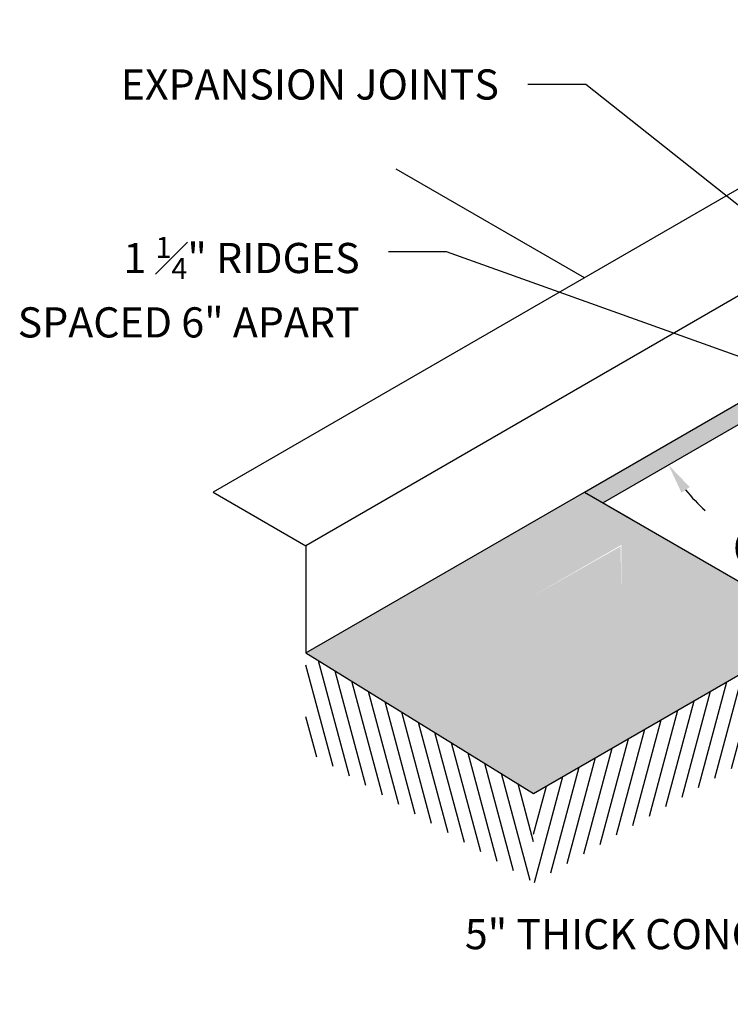
# Model space of a CAD drawing. Units: inches. Extents: x -73 to 3254, y -789 to 469.
# Drawn here: x 908 to 911, y -17 to -12 of the extents above; entities that cross this region are included whole.
import ezdxf
from ezdxf import colors
from ezdxf.entities.mleader import LeaderData, LeaderLine
from ezdxf.math import Vec2, Vec3

# ---------------------------------------------------------------- set-up
doc = ezdxf.new("R2010")
doc.units = ezdxf.units.IN
doc.header["$MEASUREMENT"] = 0
doc.layers.get('DEFPOINTS').update_dxf_attribs({"color": 254})
for name, color, linetype in [('DET TEXT', 7, 'Continuous'), ('E_CURB_SWK', 252, 'Continuous'), ('Earth', 252, 'Continuous')]:
    doc.layers.add(name, color=color, linetype=linetype)
doc.styles.get("Standard").update_dxf_attribs({"font": 'romans.shx', "height": 0.0938})
doc.dimstyles.get("Standard").update_dxf_attribs({"dimtxt": 0.0938, "dimasz": 0.0938, "dimexe": 0.09, "dimexo": 0.0625, "dimgap": 0.09, "dimtad": 0, "dimtih": 1, "dimtoh": 1, "dimzin": 0, "dimdsep": 46, "dimtxsty": 'Standard', "dimcen": 0.09, "dimadec": 4, "dimazin": 0, "dimtfac": 1, "dimtofl": 0, "dimtmove": 0, "dimatfit": 3, "dimfxl": 1, "dimtolj": 1, "dimtzin": 0, "dimarcsym": 0})
doc.dimstyles.new('Standard$0', dxfattribs={"dimtxt": 0.0938, "dimasz": 0.0938, "dimexe": 0.09, "dimexo": 0.0625, "dimgap": 0.09, "dimtad": 0, "dimtih": 1, "dimtoh": 1, "dimzin": 0, "dimdsep": 46, "dimtxsty": 'Standard', "dimcen": 0.09, "dimadec": 0, "dimazin": 0, "dimtfac": 1, "dimtofl": 0, "dimtmove": 0, "dimatfit": 3, "dimfxl": 1, "dimtolj": 1, "dimtzin": 0, "dimarcsym": 0})

# ---------------------------------------------------------------- blocks, each defined once
blk = doc.blocks.new('*D97')
at = {"layer": 'DEFPOINTS', "color": 0, "transparency": 16777216}
for p in [(912.1009217802127, -15.6057108915041), (912.1009217802127, -16.02237755817079), (911.5580782058593, -16.33578844195162)]:
    blk.add_point(p, dxfattribs=at)
at = {"layer": 'DET TEXT', "color": 0, "lineweight": -2, "transparency": 16777216}
for p, q in [((911.5580782058593, -15.77842177528494), (911.5580782058593, -15.63772177528494)), ((912.0071717802127, -15.65983747924063), (911.4230782058593, -15.99706406162554)), ((912.0071717802127, -16.07650414590731), (911.4230782058593, -16.41373072829222)), ((911.5580782058593, -16.47648844195162), (911.5580782058593, -16.61718844195162)), ((911.5580782058593, -16.61718844195162), (911.4173782058592, -16.61718844195162))]:
    blk.add_line(p, q, dxfattribs=at)
at = {"layer": 'DET TEXT', "color": 0, "transparency": 16777216}
for points in [[(911.5346282058592, -15.77842177528494), (911.5815282058593, -15.77842177528494), (911.5580782058593, -15.91912177528494)], [(911.5346282058592, -16.47648844195162), (911.5815282058593, -16.47648844195162), (911.5580782058593, -16.33578844195162)]]:
    blk.add_solid(points, dxfattribs=at)
at = {"layer": 'DET TEXT', "color": 0, "transparency": 16777216, "insert": (910.4348282058593, -16.61718844195148), "char_height": 0.1407, "attachment_point": 5}
blk.add_mtext('\\A1;5" THICK CONC.', dxfattribs=at)
blk = doc.blocks.new('*D100')
at = {"layer": 'DEFPOINTS', "color": 0, "transparency": 16777216}
for p in [(911.4514027273742, -13.98071089150409), (911.4514027273743, -13.98071089150409), (910.3688709726438, -14.60571089150409), (911.4514027273741, -14.87753634236748), (912.3174281311586, -15.48071089150415)]:
    blk.add_point(p, dxfattribs=at)
at = {"layer": 'DET TEXT', "color": 0, "lineweight": -2, "transparency": 16777216}
for start, end in [(218.9981910259509, 227.5203153805757), (266.102935025132, 291.0018089740494)]:
    blk.add_arc((911.4514027273741, -13.9807108915042), 0.8968254508633693, start, end, dxfattribs=at)
at = {"layer": 'DET TEXT', "color": 0, "transparency": 16777216}
for points in [[(910.7350946624031, -14.55836135089442), (910.7737465999984, -14.53179750854952), (910.6747291041659, -14.42912361693584)], [(911.762726840189, -14.79679396523886), (911.7829184788798, -14.83912489632939), (911.8998154528058, -14.75738451471227)]]:
    blk.add_solid(points, dxfattribs=at)
at = {"layer": 'DET TEXT', "color": 0, "transparency": 16777216, "insert": (911.118100718, -14.81330062232212), "char_height": 0.1407, "attachment_point": 5}
blk.add_mtext('\\A1;60%%D', dxfattribs=at)

msp = doc.modelspace()

# ---------------------------------------------------------------- hatches: boundary and pattern name
at = {"ltscale": 0.8}
h = msp.add_hatch(dxfattribs=at)
h.set_pattern_fill('ANSI36', color=256, scale=0.15, angle=30)
h.set_pattern_definition([(74.99999999999999, (-730.0637201805239, 246.925744600142), (-0.009618609325493558, 0.03654729827078231), [0.046875, -0.009375, 0, -0.009375])])
h.paths.add_polyline_path([(912.8877739670482, -13.1514215696222), (912.8877739670482, -13.0514215696224), (910.2822684322655, -14.55571089150409), (910.3688709726439, -14.6057108915041)])
h = msp.add_hatch(dxfattribs=at)
h.set_pattern_fill('AR-SAND', color=253, scale=0.025)
h.set_pattern_definition([(37.50000000000001, (-730.0637201805239, 246.925744600142), (-0.001574833952740204, 0.04817059422532897), [0, -0.03800000000000001, 0, -0.0425, 0, -0.040625]), (7.499999999999999, (-730.0637201805239, 246.925744600142), (0.04424441763169318, 0.07055365163074351), [0, -0.0205, 0, -0.03425, 0, -0.013125]), (327.5, (-730.0944701805238, 246.925744600142), (0.07785354654378739, 0.0001414763384241235), [0, -0.0125, 0, -0.04500000000000001, 0, -0.05875]), (317.5, (-730.0944701805238, 246.925744600142), (0.07515316511430735, 0.02194188912335623), [0, -0.00625, 0, -0.0295, 0, -0.03375])])
h.paths.add_polyline_path([(911.3807946960376, -15.18994532560477), (910.3688709726439, -14.6057108915041), (910.2822684322655, -14.55571089150409), (909.8492557303732, -14.80571089150415), (908.9832303265887, -15.30571089150415), (910.0450832461311, -15.96111869076812)])
h.paths.add_polyline_path([(910.4510892243784, -14.80878340304034), (910.4547904318074, -15.04995570683418), (910.4547904318074, -14.80175062607726), (910.0186847820444, -15.05353634036295)], flags=16)
at = {"layer": 'Earth', "ltscale": 0.8}
h = msp.add_hatch(dxfattribs=at)
h.set_pattern_fill('ANSI31', color=256, scale=0.5, angle=30)
h.set_pattern_definition([(74.99999999999999, (-730.0637201805239, 246.925744600142), (-0.06037036414306676, 0.01617619031890756), [])])
h.paths.add_polyline_path([(911.3807946960378, -15.60661199227174), (911.3807946960376, -15.18994532560477), (910.0450832461311, -15.96111869076812), (910.0450832461311, -16.37844518576823)])
h = msp.add_hatch(dxfattribs=at)
h.set_pattern_fill('ANSI31', color=256, scale=0.5, angle=59.99999999999999)
h.set_pattern_definition([(105, (-730.0637201805239, 246.925744600142), (-0.06037036414306678, -0.01617619031890754), [])])
h.paths.add_polyline_path([(908.9832303265887, -15.30571089150415), (908.9832303265887, -15.76271308361125), (910.0450832461311, -16.37578298333081), (910.0450832461311, -15.96111869076812)])

# ---------------------------------------------------------------- linework, layer by layer
at = {"color": 251, "ltscale": 0.8}
msp.add_line((908.9832303265887, -15.30571089150415), (910.0450832461311, -15.96111869076812), dxfattribs=at)
for points in [[(910.3688709726439, -14.6057108915041), (913.7463700474043, -12.65571089150348)], [(910.2822684322655, -14.55571089150409), (910.4987747832116, -14.6807108915041)]]:
    msp.add_lwpolyline(points)
at = {"ltscale": 0.8}
for points in [[(910.2822684322655, -14.55571089150409), (912.8877739670482, -13.0514215696224)], [(910.2822684322655, -14.55571089150412), (912.1009217802127, -15.6057108915041)]]:
    msp.add_lwpolyline(points, dxfattribs=at)
at = {"color": 251, "ltscale": 0.8}
msp.add_lwpolyline([(910.0450832461311, -15.96111869076812), (911.3807946960374, -15.18994532560488)], dxfattribs=at)
at = {"layer": 'E_CURB_SWK', "ltscale": 0.8}
for points in [[(911.9277166994558, -12.6057108915041), (908.5502176246964, -14.55571089150426)], [(912.3607294013482, -12.85571089150419), (908.9832303265887, -14.80571089150426)], [(910.2822684322653, -13.55571089150421), (909.4041619740981, -13.04873589150425)], [(908.5502176246964, -14.55571089150426), (908.9832303265887, -14.80571089150426)], [(908.9832303265887, -15.30571089150415), (910.2822684322655, -14.55571089150409)], [(908.9832303265887, -14.80571089150426), (908.9832303265887, -15.30571089150415)]]:
    msp.add_lwpolyline(points, dxfattribs=at)

# ---------------------------------------------------------------- dimensions: what is measured, and where the dimension line sits
at = {"layer": 'DET TEXT'}
dim = msp.add_angular_dim_2l(base=(911.4514027273741, -14.87753634236748), line1=((911.4514027273742, -13.9807108915041), (912.3174281311587, -15.48071089150416)), line2=((910.3688709726439, -14.6057108915041), (911.4514027273744, -13.9807108915041)), text='60%%D', dimstyle='Standard', override={"dimscale": 0, "dimpost": "'"}, dxfattribs=at)
dim.commit()
dim.dimension.update_dxf_attribs({"geometry": '*D100', "text_midpoint": (911.118100718, -14.81330062232212), "dimtype": 162})
dim = msp.add_aligned_dim(p1=(912.1009217802127, -15.6057108915041), p2=(912.1009217802127, -16.02237755817079), distance=-0.5428435743534692, text='5" THICK CONC.', dimstyle='Standard$0', override={"dimpost": "'"}, dxfattribs=at)
dim.commit()
dim.dimension.update_dxf_attribs({"geometry": '*D97', "text_midpoint": (910.4348282058593, -16.61718844195148)})

# ---------------------------------------------------------------- leaders
ml = msp.add_multileader_mtext('Standard', dxfattribs=at)
ml.set_content('EXPANSION JOINTS', color=256)
ml.set_leader_properties()
ml.build(insert=Vec2(0, 0))
ml.multileader.update_dxf_attribs({"dogleg_length": 0.18, "arrow_head_size": 0.1407, "scale": 1.5})
ctx = ml.context
ctx.base_point, ctx.scale, ctx.char_height, ctx.arrow_head_size, ctx.landing_gap_size, ctx.plane_origin = Vec3(907.8056135163991, -12.6543890548427), 1.5, 0.1407, 0.1407, 0.135, Vec3(909.3296404881025, -14.10571089150416)
ctx.text_align_type = 2
notes = []
notes.append((ctx, [(0, (1, 1, 0), (910.2886135163991, -12.6543890548427), (-1, 0), 0.27, [(1, [(911.4886634703722, -12.35222339150415), (911.6772580275864, -13.75658977945497)], 0, [])])]))
ctx.mtext.insert, ctx.mtext.alignment, ctx.mtext.flow_direction = Vec3(909.8836135163991, -12.5840390548427), 3, 5
ml = msp.add_multileader_mtext('Standard', dxfattribs=at)
ml.set_content('\\A1;1 {\\H0.7x;\\S1#4;}" RIDGES\\PSPACED 6" APART', color=256)
ml.set_leader_properties()
ml.build(insert=Vec2(0, 0))
ml.multileader.update_dxf_attribs({"dogleg_length": 0.18, "arrow_head_size": 0.1407, "scale": 1.5})
ctx = ml.context
ctx.base_point, ctx.scale, ctx.char_height, ctx.arrow_head_size, ctx.landing_gap_size, ctx.plane_origin = Vec3(907.1827086432576, -13.43564336507173), 1.5, 0.1407, 0.1407, 0.135, Vec3(911.3648001869958, -13.93071089150421)
ctx.text_align_type = 2
notes.append((ctx, [(0, (1, 1, 0), (909.6389086432575, -13.43564336507173), (-1, 0), 0.27, [(0, [(911.5544823986988, -14.12119781551718)], 0, [])])]))
ctx.mtext.insert, ctx.mtext.alignment, ctx.mtext.flow_direction = Vec3(909.2339086432576, -13.36529336507173), 3, 5
for ctx, leaders in notes:
    for number, flags, end, landing, length, lines in leaders:
        leader = LeaderData()
        leader.index, (leader.has_last_leader_line, leader.has_dogleg_vector, leader.attachment_direction) = number, flags
        leader.last_leader_point, leader.dogleg_vector, leader.dogleg_length = Vec3(end), Vec3(landing), length
        for number, points, colour, breaks in lines:
            line = LeaderLine()
            line.index, line.vertices, line.color, line.breaks = number, Vec3.list(points), colors.encode_raw_color(colour), breaks
            leader.lines.append(line)
        ctx.leaders.append(leader)

doc.saveas('drawing.dxf')
